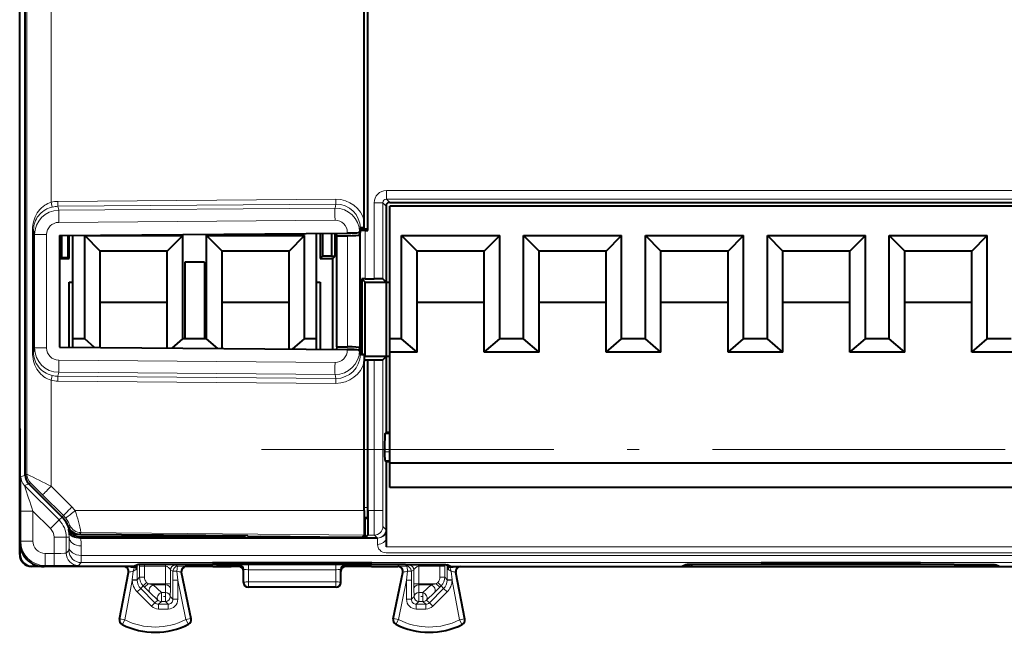
# Model space of a CAD drawing. Extents: x 0 to 420, y 0 to 297.
# Drawn here: x 290 to 330, y 125 to 150 of the extents above; entities that cross this region are included whole.
import ezdxf

# ---------------------------------------------------------------- set-up
doc = ezdxf.new("R2010")
doc.units = 0
doc.linetypes.add('DASHDOT', pattern=[18.5, 12, -3, 0.5, -3])

msp = doc.modelspace()

# ---------------------------------------------------------------- linework, layer by layer
at = {"color": 7, "lineweight": 40}
for p, q in [((290.202759, 131.002182), (290.202759, 168.393677)), ((290.202759, 131.002182), (290.202759, 168.393677)), ((289.97998, 135.397934), (289.97998, 163.997925)), ((289.97998, 135.497925), (289.97998, 163.897934)), ((304.259064, 141.100433), (304.259064, 158.295441)), ((304.264282, 141.047928), (304.264282, 158.347931)), ((304.114288, 141.428238), (304.114288, 157.967621)), ((305.154968, 142.197937), (355.304993, 142.197937)), ((305.004974, 142.047943), (305.004974, 138.922928)), ((305.154999, 136.597931), (305.154999, 142.047928)), ((355.154999, 142.047928), (305.154999, 142.047928)), ((304.114319, 141.158981), (304.114288, 141.428238)), ((291.609619, 140.84024), (303.41568, 140.934647)), ((302.917236, 139.993927), (302.917236, 140.930664)), ((302.982056, 140.829208), (302.971863, 140.931091)), ((303.951385, 141.140656), (303.9198, 140.981949)), ((303.951569, 141.030746), (303.919922, 140.872192)), ((304.259064, 141.100433), (303.94339, 141.100433)), ((304.151093, 141.048126), (304.1492, 141.048126)), ((304.15152, 141.047928), (304.264282, 141.047928)), ((304.264282, 141.047928), (304.259064, 141.100433)), ((291.609619, 140.84024), (291.609619, 136.255615)), ((291.70697, 139.939514), (291.70697, 140.841019)), ((291.969543, 139.933395), (291.969543, 140.843124)), ((292.005005, 139.897934), (292.005005, 140.843399)), ((292.154968, 136.597931), (292.154968, 140.844604)), ((292.644897, 136.597931), (292.644897, 140.833023)), ((292.644897, 140.833023), (296.66507, 140.833023)), ((293.279968, 140.197937), (292.644897, 140.833023)), ((296.029999, 140.197937), (296.66507, 140.833023)), ((296.66507, 136.597931), (296.66507, 140.833023)), ((297.644897, 136.597931), (297.644897, 140.833023)), ((297.644897, 140.833023), (301.66507, 140.833023)), ((298.279999, 140.197937), (297.644897, 140.833023)), ((301.029999, 140.197937), (301.66507, 140.833023)), ((301.66507, 136.597931), (301.66507, 140.833023)), ((302.154999, 136.597931), (302.154999, 140.924561)), ((302.304993, 140.925766), (302.304993, 139.897934)), ((302.392242, 140.926468), (302.392242, 139.985199)), ((302.766113, 140.929443), (302.766113, 139.993927)), ((302.982056, 136.266647), (302.982056, 140.829208)), ((302.982056, 140.829208), (303.420013, 140.829208)), ((305.644897, 136.597931), (305.644897, 140.833023)), ((305.644897, 140.833023), (309.66507, 140.833023)), ((306.279999, 140.197937), (305.644897, 140.833023)), ((309.029999, 140.197937), (309.66507, 140.833023)), ((309.66507, 136.597931), (309.66507, 140.833023)), ((310.644897, 136.597931), (310.644897, 140.833023)), ((310.644897, 140.833023), (314.66507, 140.833023)), ((311.279999, 140.197937), (310.644897, 140.833023)), ((314.029999, 140.197937), (314.66507, 140.833023)), ((314.66507, 136.597931), (314.66507, 140.833023)), ((315.644897, 136.597931), (315.644897, 140.833023)), ((315.644897, 140.833023), (319.66507, 140.833023)), ((316.279999, 140.197937), (315.644897, 140.833023)), ((319.029999, 140.197937), (319.66507, 140.833023)), ((319.66507, 136.597931), (319.66507, 140.833023)), ((320.644897, 136.597931), (320.644897, 140.833023)), ((320.644897, 140.833023), (324.66507, 140.833023)), ((321.279999, 140.197937), (320.644897, 140.833023)), ((324.029999, 140.197937), (324.66507, 140.833023)), ((324.66507, 136.597931), (324.66507, 140.833023)), ((325.644897, 136.597931), (325.644897, 140.833023)), ((325.644897, 140.833023), (329.66507, 140.833023)), ((326.279999, 140.197937), (325.644897, 140.833023)), ((329.029999, 140.197937), (329.66507, 140.833023)), ((329.66507, 136.597931), (329.66507, 140.833023)), ((293.279968, 138.097931), (293.279968, 140.197937)), ((296.029999, 140.197937), (293.279968, 140.197937)), ((296.029999, 138.097931), (296.029999, 140.197937)), ((298.279999, 138.097931), (298.279999, 140.197937)), ((301.029999, 140.197937), (298.279999, 140.197937)), ((301.029999, 138.097931), (301.029999, 140.197937)), ((306.279999, 138.097931), (306.279999, 140.197937)), ((309.029999, 140.197937), (306.279999, 140.197937)), ((309.029999, 138.097931), (309.029999, 140.197937)), ((311.279999, 138.097931), (311.279999, 140.197937)), ((314.029999, 140.197937), (311.279999, 140.197937)), ((314.029999, 138.097931), (314.029999, 140.197937)), ((316.279999, 138.097931), (316.279999, 140.197937)), ((319.029999, 140.197937), (316.279999, 140.197937)), ((319.029999, 138.097931), (319.029999, 140.197937)), ((321.279999, 138.097931), (321.279999, 140.197937)), ((324.029999, 140.197937), (321.279999, 140.197937)), ((324.029999, 138.097931), (324.029999, 140.197937)), ((326.279999, 138.097931), (326.279999, 140.197937)), ((329.029999, 140.197937), (326.279999, 140.197937)), ((329.029999, 138.097931), (329.029999, 140.197937)), ((291.70697, 139.939514), (291.60965, 139.939529)), ((291.60965, 139.897934), (292.005005, 139.897934)), ((291.70697, 139.939514), (291.969543, 139.933395)), ((292.005005, 139.897934), (291.969543, 139.933395)), ((296.754974, 139.747925), (296.754974, 136.597931)), ((297.554993, 139.747925), (296.754974, 139.747925)), ((297.554993, 139.747925), (297.554993, 136.597931)), ((302.304993, 139.897934), (302.392242, 139.985199)), ((302.304993, 139.897934), (302.821259, 139.897934)), ((302.766113, 139.993927), (302.392242, 139.985199)), ((302.766113, 139.993927), (302.917236, 139.993927)), ((302.821259, 139.897934), (302.917236, 139.993927)), ((302.821259, 136.16597), (302.821259, 139.897934)), ((292.005005, 138.922928), (292.154999, 138.922928)), ((292.005005, 136.252457), (292.005005, 138.922928)), ((302.154999, 138.922928), (302.304993, 138.922928)), ((302.304993, 138.922928), (302.304993, 136.17009)), ((304.15152, 139.061905), (304.015533, 139.062378)), ((304.015533, 139.062378), (304.015533, 136.052597)), ((304.154999, 138.922928), (304.015533, 139.062378)), ((304.15152, 139.061905), (304.519043, 139.061905)), ((304.154999, 135.872925), (304.154999, 138.922928)), ((304.154999, 138.922928), (305.004974, 138.922928)), ((305.004974, 138.922928), (304.869049, 139.058884)), ((305.004974, 138.922928), (305.004974, 135.872925)), ((305.004974, 138.922928), (305.154999, 138.922928)), ((293.279968, 138.097931), (296.029999, 138.097931)), ((293.279968, 136.242264), (293.279968, 138.097931)), ((296.029999, 136.220276), (296.029999, 138.097931)), ((298.279999, 138.097931), (301.029999, 138.097931)), ((298.279999, 136.202286), (298.279999, 138.097931)), ((301.029999, 136.180298), (301.029999, 138.097931)), ((306.279999, 138.097931), (309.029999, 138.097931)), ((306.279999, 136.047928), (306.279999, 138.097931)), ((309.029999, 136.047928), (309.029999, 138.097931)), ((311.279999, 138.097931), (314.029999, 138.097931)), ((311.279999, 136.047928), (311.279999, 138.097931)), ((314.029999, 136.047928), (314.029999, 138.097931)), ((316.279999, 138.097931), (319.029999, 138.097931)), ((316.279999, 136.047928), (316.279999, 138.097931)), ((319.029999, 136.047928), (319.029999, 138.097931)), ((321.279999, 138.097931), (324.029999, 138.097931)), ((321.279999, 136.047928), (321.279999, 138.097931)), ((324.029999, 136.047928), (324.029999, 138.097931)), ((326.279999, 138.097931), (329.029999, 138.097931)), ((326.279999, 136.047928), (326.279999, 138.097931)), ((329.029999, 136.047928), (329.029999, 138.097931)), ((292.154968, 136.251251), (292.154968, 136.597931)), ((292.644897, 136.597931), (292.154968, 136.597931)), ((293.053497, 136.24408), (292.644897, 136.597931)), ((296.227173, 136.218704), (296.66507, 136.597931)), ((296.754974, 136.597931), (296.66507, 136.597931)), ((297.554993, 136.597931), (296.754974, 136.597931)), ((297.644897, 136.597931), (297.554993, 136.597931)), ((298.100098, 136.20372), (297.644897, 136.597931)), ((301.181427, 136.179077), (301.66507, 136.597931)), ((302.154999, 136.597931), (301.66507, 136.597931)), ((302.154999, 136.171295), (302.154999, 136.597931)), ((305.154999, 136.047928), (305.154999, 136.597931)), ((305.644897, 136.597931), (305.154999, 136.597931)), ((306.279999, 136.047928), (305.644897, 136.597931)), ((309.029999, 136.047928), (309.66507, 136.597931)), ((310.154999, 136.597931), (309.66507, 136.597931)), ((310.644897, 136.597931), (310.154999, 136.597931)), ((311.279999, 136.047928), (310.644897, 136.597931)), ((314.029999, 136.047928), (314.66507, 136.597931)), ((315.154999, 136.597931), (314.66507, 136.597931)), ((315.644897, 136.597931), (315.154999, 136.597931)), ((316.279999, 136.047928), (315.644897, 136.597931)), ((319.029999, 136.047928), (319.66507, 136.597931)), ((320.154999, 136.597931), (319.66507, 136.597931)), ((320.644897, 136.597931), (320.154999, 136.597931)), ((321.279999, 136.047928), (320.644897, 136.597931)), ((324.029999, 136.047928), (324.66507, 136.597931)), ((325.154999, 136.597931), (324.66507, 136.597931)), ((325.644897, 136.597931), (325.154999, 136.597931)), ((326.279999, 136.047928), (325.644897, 136.597931)), ((329.029999, 136.047928), (329.66507, 136.597931)), ((330.154999, 136.597931), (329.66507, 136.597931)), ((330.644897, 136.597931), (330.154999, 136.597931)), ((291.609619, 136.255615), (303.41568, 136.161224)), ((302.982056, 136.266647), (302.971863, 136.164764)), ((302.982056, 136.266647), (303.420013, 136.266647)), ((303.951385, 135.9552), (303.9198, 136.113907)), ((303.951569, 136.065125), (303.919922, 136.223679)), ((304.02124, 135.995438), (303.94339, 135.995438)), ((304.015564, 136.052597), (304.02124, 135.995438)), ((304.02124, 135.941605), (304.02124, 135.995438)), ((304.114319, 135.93689), (304.114288, 135.667618)), ((304.114288, 135.739197), (304.259064, 135.739197)), ((304.154999, 135.872925), (304.114319, 135.832245)), ((305.004974, 135.872925), (304.154999, 135.872925)), ((304.259064, 129.677551), (304.259064, 135.739197)), ((304.264282, 135.733963), (304.259064, 135.739197)), ((304.264282, 129.542557), (304.264282, 135.733963)), ((304.264282, 135.733963), (304.519043, 135.733963)), ((305.004974, 135.872925), (304.869049, 135.736984)), ((305.004974, 135.872925), (305.004974, 132.747925)), ((305.154999, 135.872925), (305.004974, 135.872925)), ((305.154999, 131.497925), (305.154999, 136.047928)), ((306.279999, 136.047928), (305.154999, 136.047928)), ((310.154999, 136.047928), (309.029999, 136.047928)), ((311.279999, 136.047928), (310.154999, 136.047928)), ((315.154999, 136.047928), (314.029999, 136.047928)), ((316.279999, 136.047928), (315.154999, 136.047928)), ((320.154999, 136.047928), (319.029999, 136.047928)), ((321.279999, 136.047928), (320.154999, 136.047928)), ((325.154999, 136.047928), (324.029999, 136.047928)), ((326.279999, 136.047928), (325.154999, 136.047928)), ((330.154999, 136.047928), (329.029999, 136.047928)), ((331.279999, 136.047928), (330.154999, 136.047928)), ((289.97998, 132.897934), (289.97998, 135.497925)), ((289.97998, 127.747932), (289.97998, 135.397934)), ((304.114288, 129.542557), (304.114288, 135.667618)), ((289.97998, 132.897934), (289.993378, 132.87114)), ((289.991119, 132.875687), (289.991119, 131.920181)), ((304.953461, 132.696396), (305.004974, 132.747925)), ((305.154999, 132.747925), (305.004974, 132.747925)), ((289.97998, 131.897934), (289.993378, 131.924728)), ((289.97998, 131.897934), (289.97998, 128.247894)), ((304.947815, 132.046417), (304.947815, 131.952057)), ((304.950867, 131.602066), (305.004974, 131.547928)), ((305.004974, 131.547928), (305.004974, 128.40744)), ((305.154999, 131.547928), (305.004974, 131.547928)), ((305.154999, 130.497925), (305.154999, 131.497925)), ((355.154999, 131.497925), (305.154999, 131.497925)), ((291.715576, 129.282104), (290.349182, 130.648636)), ((291.715576, 129.282104), (290.349182, 130.648636)), ((355.154999, 130.497925), (305.154999, 130.497925)), ((304.154999, 129.176956), (304.255585, 129.277573)), ((304.154999, 129.176956), (304.113708, 129.176956)), ((304.154999, 128.44194), (304.154999, 129.176956)), ((299.332306, 128.505585), (292.438507, 128.566284)), ((292.476868, 128.416641), (292.44342, 128.416641)), ((304.650635, 128.416641), (292.476868, 128.416641)), ((299.182312, 128.46463), (292.479156, 128.465134)), ((299.182312, 128.46463), (299.182312, 128.506912)), ((299.218079, 128.428848), (299.182312, 128.46463)), ((299.218079, 128.428848), (299.217377, 128.506607)), ((299.218079, 128.428848), (302.83783, 128.428848)), ((299.349792, 128.487808), (299.332306, 128.505585)), ((303.510193, 128.447128), (299.849762, 128.47908)), ((302.83783, 128.428848), (302.838043, 128.453003)), ((302.850922, 128.44194), (302.83783, 128.428848)), ((302.850922, 128.44194), (302.850922, 128.452881)), ((304.154999, 128.44194), (302.850922, 128.44194)), ((304.010193, 128.447128), (304.105621, 128.542587)), ((304.154999, 128.44194), (304.255646, 128.542587)), ((304.652771, 128.416641), (304.650635, 128.416641)), ((289.991119, 128.099136), (289.991119, 127.759041)), ((305.004974, 128.40744), (305.004974, 128.060501)), ((290.479797, 127.247932), (290.465607, 127.248138)), ((290.979156, 127.247932), (290.47998, 127.247932)), ((290.491089, 127.259056), (290.831177, 127.259056)), ((294.654999, 127.247932), (290.97995, 127.247932)), ((294.804749, 127.322807), (294.654999, 127.247932)), ((294.777222, 127.242149), (294.774994, 127.14193)), ((294.777618, 127.259056), (294.777222, 127.242149)), ((294.777618, 127.259056), (294.77887, 127.309853)), ((305.805481, 127.337379), (296.504486, 127.337379)), ((297.902588, 127.247932), (296.817474, 127.247932)), ((304.420776, 127.404549), (297.889221, 127.404549)), ((298.135132, 127.363602), (297.889221, 127.404549)), ((297.902588, 127.247932), (298.654999, 127.322983)), ((297.902588, 127.247932), (298.654999, 127.247932)), ((298.534576, 127.360291), (298.775391, 127.360291)), ((298.954926, 127.322983), (298.654999, 127.322983)), ((298.654999, 127.322983), (298.654999, 127.247932)), ((298.954956, 127.247932), (298.654999, 127.247932)), ((299.315857, 127.387077), (299.174866, 127.363602)), ((299.315918, 127.404549), (299.315857, 127.387077)), ((302.99411, 127.387077), (299.315857, 127.387077)), ((302.99408, 127.404549), (302.99411, 127.387077)), ((302.99411, 127.387077), (303.135132, 127.363602)), ((303.654999, 127.247932), (303.355011, 127.247932)), ((303.654999, 127.322983), (303.355042, 127.322983)), ((303.534576, 127.360291), (303.775391, 127.360291)), ((304.407379, 127.247932), (303.654999, 127.322983)), ((303.654999, 127.322983), (303.654999, 127.247932)), ((304.407379, 127.247932), (303.654999, 127.247932)), ((304.174866, 127.363602), (304.420776, 127.404549)), ((304.407379, 127.247932), (305.492493, 127.247932)), ((307.654999, 127.247932), (307.505219, 127.322807)), ((307.532349, 127.259056), (307.531097, 127.30986)), ((307.532349, 127.259056), (307.532745, 127.242149)), ((307.532745, 127.242149), (307.535004, 127.14193)), ((307.654999, 127.247932), (317.154999, 127.247932)), ((308.067474, 127.247932), (311.830017, 127.247932)), ((311.830017, 127.247932), (312.97998, 127.247932)), ((312.97998, 127.247932), (316.742493, 127.247932)), ((317.304749, 127.322807), (317.154999, 127.247932)), ((317.154999, 127.247932), (319.317474, 127.247932)), ((317.177246, 127.259056), (317.277618, 127.259056)), ((317.48941, 127.259056), (317.277618, 127.259056)), ((328.305481, 127.337379), (319.004486, 127.337379)), ((319.317474, 127.247932), (327.992493, 127.247932)), ((326.920776, 127.404549), (320.389221, 127.404549)), ((320.635132, 127.363602), (320.389221, 127.404549)), ((321.034576, 127.360291), (321.275391, 127.360291)), ((321.815857, 127.387077), (321.674866, 127.363602)), ((321.815918, 127.404549), (321.815857, 127.387077)), ((325.49411, 127.387077), (321.815857, 127.387077)), ((325.49408, 127.404549), (325.49411, 127.387077)), ((325.49411, 127.387077), (325.635132, 127.363602)), ((326.034576, 127.360291), (326.275391, 127.360291)), ((326.674866, 127.363602), (326.920776, 127.404549)), ((327.992493, 127.247932), (330.154999, 127.247932)), ((330.032349, 127.259056), (329.820587, 127.259056)), ((330.154999, 127.247932), (330.005219, 127.322807)), ((330.132721, 127.259056), (330.032349, 127.259056)), ((330.154999, 127.247932), (339.654999, 127.247932)), ((294.071045, 125.08625), (294.438934, 127.010384)), ((294.438934, 127.010406), (294.442413, 127.042572)), ((294.442474, 127.046387), (294.442413, 127.042572)), ((296.617554, 127.043106), (296.617676, 127.039307)), ((296.621582, 127.00769), (296.617676, 127.039307)), ((297.013397, 125.101753), (296.621582, 127.007668)), ((299.154999, 127.047935), (299.154999, 127.123039)), ((299.154999, 126.597839), (299.154999, 127.047935)), ((303.154999, 127.047935), (303.154999, 127.123039)), ((303.154999, 126.597839), (303.154999, 127.047935)), ((305.29657, 125.101753), (305.688385, 127.007668)), ((305.688385, 127.00769), (305.692291, 127.039307)), ((305.692444, 127.043106), (305.692291, 127.039307)), ((308.238922, 125.08625), (307.871033, 127.010384)), ((302.954987, 126.397934), (299.35498, 126.397934))]:
    msp.add_line(p, q, dxfattribs=at)
at = {"color": 7, "lineweight": 18}
for p, q in [((290.279053, 131.033783), (290.279053, 168.362076)), ((291.270325, 142.201279), (291.270325, 157.194595)), ((305.019043, 142.683868), (355.440948, 142.683868)), ((305.019043, 142.333878), (305.019043, 142.683868)), ((291.31662, 142.007935), (291.270325, 142.201279)), ((302.94458, 142.327469), (291.548218, 142.236313)), ((304.519043, 142.183884), (304.519043, 139.061905)), ((304.869049, 142.183884), (304.519043, 142.183884)), ((304.869049, 142.183884), (304.869049, 139.058884)), ((305.004974, 142.047943), (304.869049, 142.183884)), ((305.019043, 142.333878), (355.440948, 142.333878)), ((305.154968, 142.197937), (305.019043, 142.333878)), ((302.94458, 142.128235), (291.548218, 142.037079)), ((291.548218, 142.037079), (291.58075, 141.874664)), ((291.58075, 141.874664), (302.912079, 141.965286)), ((302.912079, 141.965286), (302.94458, 142.128235)), ((291.58075, 141.376572), (302.912079, 141.467209)), ((290.505585, 141.072144), (290.505585, 136.023712)), ((290.550842, 141.072144), (290.505585, 141.072144)), ((290.550842, 141.072144), (290.590149, 140.875839)), ((290.550842, 141.072144), (290.550842, 136.023712)), ((303.41568, 140.965698), (303.41568, 140.934647)), ((303.41568, 140.965698), (303.881683, 140.965698)), ((303.951569, 136.065125), (303.951569, 141.030746)), ((304.15152, 139.061905), (304.15152, 141.047928)), ((291.085724, 140.875839), (290.590149, 140.875839)), ((290.590149, 140.875839), (290.590149, 136.220032)), ((291.085724, 140.875839), (291.085724, 136.220032)), ((303.420013, 140.829208), (303.420013, 136.266647)), ((303.919922, 140.872192), (303.919922, 136.223679)), ((290.550842, 136.023712), (290.590149, 136.220032)), ((291.085724, 136.220032), (290.590149, 136.220032)), ((303.41568, 136.161224), (303.41568, 136.130173)), ((303.41568, 136.130173), (303.881683, 136.130173)), ((290.550842, 136.023712), (290.505585, 136.023712)), ((291.58075, 135.719284), (302.912079, 135.628662)), ((304.519043, 135.733963), (304.519043, 129.542557)), ((304.869049, 135.736984), (304.869049, 129.542557)), ((291.31662, 135.087921), (291.270325, 134.894592)), ((291.270325, 130.544281), (291.270325, 134.894592)), ((291.548218, 135.058777), (291.58075, 135.221207)), ((291.548218, 135.058777), (302.94458, 134.967636)), ((291.58075, 135.221207), (302.912079, 135.130585)), ((302.912079, 135.130585), (302.94458, 134.967636)), ((291.548218, 134.859543), (302.94458, 134.768402)), ((305.154999, 132.696396), (304.953461, 132.696396)), ((305.154999, 132.046417), (304.947815, 132.046417)), ((305.154999, 131.952057), (304.947815, 131.952057)), ((305.154999, 131.602066), (304.950867, 131.602066)), ((290.202759, 131.002182), (290.029694, 130.930496)), ((290.279053, 131.033783), (290.202759, 131.002182)), ((290.349182, 130.648636), (290.176147, 130.57695)), ((290.176147, 130.57695), (291.593292, 129.159805)), ((290.425507, 130.680252), (290.349182, 130.648636)), ((292.121887, 129.69278), (291.270325, 130.544281)), ((291.772705, 129.339249), (290.921143, 130.19075)), ((304.259064, 129.677551), (304.114288, 129.677551)), ((290.021057, 128.288956), (290.021057, 129.524979)), ((290.521027, 129.524979), (290.021057, 129.524979)), ((290.521027, 128.288956), (290.521027, 129.524979)), ((290.521027, 129.524979), (291.239746, 128.806259)), ((291.593292, 129.159805), (291.715576, 129.282104)), ((291.715576, 129.282104), (291.772705, 129.339249)), ((292.255859, 129.542557), (304.114288, 129.542557)), ((304.255585, 129.277573), (304.113983, 129.277573)), ((304.264282, 129.542557), (304.519043, 129.542557)), ((304.869049, 129.542557), (304.519043, 129.542557)), ((291.593292, 129.159805), (291.239746, 128.806259)), ((292.0354, 128.946075), (291.977936, 128.882462)), ((304.874664, 128.892578), (305.00061, 128.766617)), ((291.887451, 128.449631), (291.387451, 128.449631)), ((291.387451, 127.788971), (291.387451, 128.449631)), ((291.887451, 128.449631), (292.006012, 128.449631)), ((291.887451, 127.797615), (291.887451, 128.449631)), ((291.964386, 128.773193), (292.003387, 128.811478)), ((291.986694, 128.6716), (291.964417, 128.773102)), ((292.002563, 128.056122), (292.006012, 128.449631)), ((292.490204, 128.643951), (292.438507, 128.566284)), ((292.443451, 128.416641), (292.479156, 128.465134)), ((292.490204, 128.643951), (304.105621, 128.542587)), ((304.255646, 128.542587), (304.524658, 128.542587)), ((304.524658, 128.542587), (304.650635, 128.416641)), ((304.654999, 128.159958), (304.652771, 128.416641)), ((305.000671, 128.766418), (305.002747, 128.664124)), ((305.004974, 128.40744), (305.002747, 128.664124)), ((290.021057, 128.288956), (289.97998, 128.247894)), ((290.521027, 128.288956), (290.021057, 128.288956)), ((292.002563, 128.056122), (291.999634, 127.910149)), ((292.502563, 127.702576), (292.505981, 128.096085)), ((354.806854, 128.060501), (305.004974, 128.060501)), ((289.991119, 127.759041), (289.97998, 127.747917)), ((291.020996, 127.788971), (291.020996, 127.288986)), ((291.020996, 127.788971), (291.387451, 127.788971)), ((291.387451, 127.788971), (291.387451, 127.288986)), ((291.887451, 127.797615), (291.999512, 127.909698)), ((292.502563, 127.702576), (292.499512, 127.409714)), ((354.807434, 127.702576), (292.502563, 127.702576)), ((354.806458, 127.813011), (305.004974, 127.813011)), ((290.491089, 127.259056), (290.47998, 127.247932)), ((291.020996, 127.288986), (290.97995, 127.247932)), ((291.020996, 127.288986), (291.387451, 127.288986)), ((292.387421, 127.297638), (292.499512, 127.409714)), ((354.810486, 127.409714), (292.499512, 127.409714)), ((294.796692, 126.700119), (294.796387, 127.319122)), ((294.896301, 127.261856), (294.896454, 127.327362)), ((294.896301, 127.261856), (294.896301, 126.811844)), ((295.096283, 127.261856), (294.896301, 127.261856)), ((295.096283, 127.261856), (295.096283, 126.811844)), ((295.096283, 127.261856), (295.966461, 127.261856)), ((295.100616, 127.311852), (295.139679, 127.33139)), ((295.100616, 127.311852), (295.966461, 127.311852)), ((295.966461, 127.311417), (295.966461, 127.261856)), ((295.966461, 127.261856), (295.966461, 126.538315)), ((296.366394, 127.309723), (296.466125, 127.259857)), ((296.798248, 127.256485), (296.817474, 127.247932)), ((298.135132, 127.404549), (298.135132, 127.363602)), ((298.534576, 127.404549), (298.534576, 127.360291)), ((298.775391, 127.404549), (298.775391, 127.360291)), ((298.969238, 127.326561), (298.954926, 127.322983)), ((299.174866, 127.404549), (299.174866, 127.363602)), ((302.940948, 127.329933), (299.369019, 127.329933)), ((299.369019, 127.119469), (299.369019, 127.329933)), ((302.940948, 127.119469), (302.940948, 127.329933)), ((303.135132, 127.404549), (303.135132, 127.363602)), ((303.340729, 127.326561), (303.355042, 127.322983)), ((303.534576, 127.404549), (303.534576, 127.360291)), ((303.775391, 127.404549), (303.775391, 127.360291)), ((304.174866, 127.404549), (304.174866, 127.363602)), ((305.511719, 127.256485), (305.492493, 127.247932)), ((305.943573, 127.309723), (305.843842, 127.259857)), ((307.209351, 127.311852), (306.343506, 127.311852)), ((306.343506, 127.311417), (306.343506, 127.261856)), ((307.213684, 127.261856), (306.343506, 127.261856)), ((306.343506, 127.261856), (306.343506, 126.538315)), ((307.209351, 127.311852), (307.170288, 127.33139)), ((307.213684, 127.261856), (307.413666, 127.261856)), ((307.213684, 127.261856), (307.213684, 126.811844)), ((307.413666, 127.261856), (307.413513, 127.327362)), ((307.413666, 127.261856), (307.413666, 126.811844)), ((307.513275, 126.700119), (307.513611, 127.31913)), ((317.48941, 127.259056), (317.496002, 127.25959)), ((317.496185, 127.259644), (317.600616, 127.311852)), ((317.600616, 127.311852), (317.639679, 127.33139)), ((320.635132, 127.404549), (320.635132, 127.363602)), ((321.034576, 127.404549), (321.034576, 127.360291)), ((321.275391, 127.404549), (321.275391, 127.360291)), ((321.674866, 127.404549), (321.674866, 127.363602)), ((325.635132, 127.404549), (325.635132, 127.363602)), ((326.034576, 127.404549), (326.034576, 127.360291)), ((326.275391, 127.404549), (326.275391, 127.360291)), ((326.674866, 127.404549), (326.674866, 127.363602)), ((329.709351, 127.311852), (329.670288, 127.33139)), ((329.813782, 127.259644), (329.709351, 127.311852)), ((329.813965, 127.25959), (329.820587, 127.259056)), ((294.09024, 125.095718), (294.457947, 127.018944)), ((294.457947, 127.018944), (294.438934, 127.010399)), ((294.598602, 126.69976), (294.631714, 127.053162)), ((294.896301, 126.811844), (294.796692, 126.700119)), ((295.096283, 126.811844), (294.896301, 126.811844)), ((296.166443, 127.109734), (296.166443, 126.538315)), ((296.166443, 127.109734), (296.266174, 127.05986)), ((296.266052, 126.686508), (296.266174, 127.05986)), ((296.466003, 126.686508), (296.42926, 127.052277)), ((296.602386, 127.016228), (296.994049, 125.111008)), ((296.602386, 127.016228), (296.621582, 127.00769)), ((299.169128, 127.126564), (299.154999, 127.123039)), ((299.170074, 126.605377), (299.169128, 127.126564)), ((302.940948, 127.119469), (299.369019, 127.119469)), ((299.369934, 126.615845), (299.369019, 127.119469)), ((302.940033, 126.615845), (302.940948, 127.119469)), ((303.139893, 126.605377), (303.140869, 127.126564)), ((303.140869, 127.126564), (303.154999, 127.123039)), ((305.707581, 127.016228), (305.315918, 125.111008)), ((305.707581, 127.016228), (305.688385, 127.00769)), ((305.843964, 126.686508), (305.880707, 127.052277)), ((306.143555, 127.109734), (306.043793, 127.05986)), ((306.043915, 126.686508), (306.043793, 127.05986)), ((306.143555, 127.109734), (306.143555, 126.538315)), ((307.213684, 126.811844), (307.413666, 126.811844)), ((307.413666, 126.811844), (307.513275, 126.700119)), ((307.711395, 126.69976), (307.678253, 127.053162)), ((307.85202, 127.018944), (307.871033, 127.010399)), ((308.219727, 125.095718), (307.85202, 127.018944)), ((294.286652, 125.058167), (294.596985, 126.681252)), ((294.598602, 126.69976), (294.596985, 126.681252)), ((294.596985, 126.681252), (294.796875, 126.686638)), ((294.598602, 126.69976), (294.796692, 126.700119)), ((294.796692, 126.700119), (294.796875, 126.686638)), ((295.042755, 126.458359), (294.943085, 126.346565)), ((295.184143, 126.599731), (295.042755, 126.458359)), ((295.042755, 126.458359), (295.104187, 126.396942)), ((295.245544, 126.538315), (295.104187, 126.396942)), ((295.318054, 126.187279), (295.104187, 126.396942)), ((295.184143, 126.599731), (295.245544, 126.538315)), ((295.966461, 126.538315), (295.245544, 126.538315)), ((295.459442, 126.496384), (295.245544, 126.538315)), ((295.459442, 126.496384), (295.793152, 126.180664)), ((295.964478, 126.496384), (295.459442, 126.496384)), ((295.964478, 126.496384), (295.955994, 126.180664)), ((295.964478, 126.496384), (295.966461, 126.538315)), ((295.966461, 126.538315), (296.166443, 126.538315)), ((296.164429, 126.328651), (296.166443, 126.538315)), ((296.466003, 126.686508), (296.266052, 126.686508)), ((296.266052, 126.686508), (296.266052, 125.902847)), ((296.466003, 126.686508), (296.798187, 125.07074)), ((296.466003, 126.686508), (296.466003, 125.902847)), ((299.170074, 126.605377), (299.154999, 126.597839)), ((299.369934, 126.405411), (299.35498, 126.397934)), ((299.369934, 126.615845), (302.940033, 126.615845)), ((299.369934, 126.405411), (299.369934, 126.615845)), ((299.369934, 126.405411), (302.940033, 126.405411)), ((302.940033, 126.405411), (302.940033, 126.615845)), ((302.940033, 126.405411), (302.954987, 126.397934)), ((303.139893, 126.605377), (303.154999, 126.597839)), ((305.843964, 126.686508), (305.51178, 125.07074)), ((305.843964, 126.686508), (305.843964, 125.902847)), ((305.843964, 126.686508), (306.043915, 126.686508)), ((306.043915, 126.686508), (306.043915, 125.902847)), ((306.343506, 126.538315), (306.143555, 126.538315)), ((306.145538, 126.328651), (306.143555, 126.538315)), ((307.064423, 126.538315), (306.343506, 126.538315)), ((306.34549, 126.496384), (306.343506, 126.538315)), ((306.850525, 126.496384), (306.34549, 126.496384)), ((306.34549, 126.496384), (306.353973, 126.180664)), ((306.850525, 126.496384), (306.516815, 126.180664)), ((306.850525, 126.496384), (307.064423, 126.538315)), ((306.991913, 126.187279), (307.205811, 126.396942)), ((307.125854, 126.599731), (307.064423, 126.538315)), ((307.064423, 126.538315), (307.205811, 126.396942)), ((307.125854, 126.599731), (307.267212, 126.458359)), ((307.267212, 126.458359), (307.205811, 126.396942)), ((307.267212, 126.458359), (307.366882, 126.346565)), ((307.513275, 126.700119), (307.513092, 126.686638)), ((307.712982, 126.681252), (307.513092, 126.686638)), ((307.711395, 126.69976), (307.513275, 126.700119)), ((307.711395, 126.69976), (307.712982, 126.681252)), ((308.023315, 125.058167), (307.712982, 126.681252)), ((294.801697, 126.205193), (294.943085, 126.346565)), ((294.801697, 126.205193), (295.386871, 125.620033)), ((294.943085, 126.346565), (295.528229, 125.761414)), ((295.318054, 126.187279), (295.651794, 125.871559)), ((295.793152, 126.18055), (295.793152, 125.812965)), ((295.955994, 126.18055), (295.793152, 126.18055)), ((295.955994, 126.18055), (295.955994, 125.812965)), ((296.164429, 126.328651), (296.155945, 126.012932)), ((296.266052, 125.902847), (296.155945, 126.012932)), ((306.043915, 125.902847), (306.154022, 126.012932)), ((306.145538, 126.328651), (306.154022, 126.012932)), ((306.516815, 126.18055), (306.353973, 126.18055)), ((306.353973, 126.18055), (306.353973, 125.812965)), ((306.516815, 126.18055), (306.516815, 125.812965)), ((306.991913, 126.187279), (306.658203, 125.871559)), ((307.366882, 126.346565), (306.781738, 125.761414)), ((307.50827, 126.205193), (306.923096, 125.620033)), ((307.50827, 126.205193), (307.366882, 126.346565)), ((295.386871, 125.620033), (295.528229, 125.761414)), ((295.528229, 125.761414), (295.651794, 125.871559)), ((295.669678, 125.702873), (295.793152, 125.812965)), ((295.669678, 125.502907), (295.669678, 125.702873)), ((296.066071, 125.702873), (295.669678, 125.702873)), ((295.955994, 125.812965), (295.793152, 125.812965)), ((296.066071, 125.702873), (295.955994, 125.812965)), ((296.066071, 125.502907), (296.066071, 125.702873)), ((296.466003, 125.902847), (296.266052, 125.902847)), ((305.843964, 125.902847), (306.043915, 125.902847)), ((306.243896, 125.702873), (306.353973, 125.812965)), ((306.243896, 125.502907), (306.243896, 125.702873)), ((306.640289, 125.702873), (306.243896, 125.702873)), ((306.516815, 125.812965), (306.353973, 125.812965)), ((306.640289, 125.702873), (306.516815, 125.812965)), ((306.640289, 125.502907), (306.640289, 125.702873)), ((306.781738, 125.761414), (306.658203, 125.871559)), ((306.923096, 125.620033), (306.781738, 125.761414)), ((296.066071, 125.502907), (295.669678, 125.502907)), ((306.640289, 125.502907), (306.243896, 125.502907)), ((294.071045, 125.08625), (294.09024, 125.095718)), ((294.286652, 125.058167), (294.09024, 125.095718)), ((294.177277, 124.870209), (294.197327, 124.879265)), ((294.286652, 125.058167), (294.197327, 124.879265)), ((296.798187, 125.07074), (296.994049, 125.111008)), ((296.798187, 125.07074), (296.889313, 124.892738)), ((296.889313, 124.892738), (296.909485, 124.883911)), ((296.994049, 125.111008), (297.013397, 125.101753)), ((305.315918, 125.111008), (305.29657, 125.101753)), ((305.51178, 125.07074), (305.315918, 125.111008)), ((305.420654, 124.892738), (305.400513, 124.883911)), ((305.51178, 125.07074), (305.420654, 124.892738)), ((308.023315, 125.058167), (308.219727, 125.095718)), ((308.023315, 125.058167), (308.112671, 124.879265)), ((308.13269, 124.870209), (308.112671, 124.879265)), ((308.238922, 125.08625), (308.219727, 125.095718))]:
    msp.add_line(p, q, dxfattribs=at)
at = {"color": 7, "linetype": 'DASHDOT', "lineweight": 18, "ltscale": 0.000108}
msp.add_line((289.993805, 132.397934), (289.998108, 132.397934), dxfattribs=at)
at = {"color": 7, "linetype": 'DASHDOT', "lineweight": 18}
msp.add_line((299.891357, 132.046417), (360.568604, 132.046417), dxfattribs=at)
at = {"color": 7, "linetype": 'DASHDOT', "lineweight": 18, "ltscale": 0.000499}
for p, q in [((296.504486, 127.321144), (296.504486, 127.341095)), ((305.805481, 127.321144), (305.805481, 127.341095)), ((319.004486, 127.321144), (319.004486, 127.341095)), ((328.305481, 127.321144), (328.305481, 127.341095))]:
    msp.add_line(p, q, dxfattribs=at)
at = {"color": 7, "linetype": 'DASHDOT', "lineweight": 18, "ltscale": 0.0049}
for p, q in [((295.972321, 126.012932), (295.776306, 126.012932)), ((306.533142, 126.012932), (306.337158, 126.012932))]:
    msp.add_line(p, q, dxfattribs=at)
at = {"color": 7, "lineweight": 18}
for points in [[(290.505585, 141.072144), (290.508728, 141.16629), (290.518188, 141.259369), (290.533936, 141.350586), (290.555786, 141.439331), (290.583557, 141.525192), (290.617432, 141.608612), (290.657074, 141.688614), (290.702423, 141.764999), (290.753418, 141.837479), (290.809937, 141.905701), (290.871948, 141.969223), (290.93927, 142.027542), (291.011688, 142.080109), (291.07251, 142.117249), (291.1362, 142.15007), (291.202301, 142.178207), (291.270325, 142.201279)], [(290.550842, 141.072144), (290.554016, 141.150803), (290.563538, 141.228424), (290.579315, 141.304184), (290.601166, 141.377594), (290.628815, 141.448257), (290.663147, 141.518112), (290.703186, 141.584732), (290.74884, 141.64801), (290.799896, 141.707779), (290.856262, 141.763779), (290.917786, 141.815735), (290.984222, 141.863312), (291.055328, 141.906128), (291.096161, 141.927399), (291.138245, 141.947067), (291.196106, 141.970642), (291.255707, 141.990982), (291.31662, 142.007935)], [(291.270325, 134.894592), (291.191467, 134.92186), (291.115417, 134.955841), (291.042755, 134.996033), (290.973999, 135.041885), (290.909546, 135.09285), (290.849548, 135.148407), (290.794159, 135.208099), (290.739136, 135.277496), (290.689575, 135.351196), (290.645569, 135.42897), (290.607239, 135.510574), (290.574768, 135.595703), (290.548309, 135.684006), (290.528076, 135.775055), (290.514221, 135.868332), (290.507751, 135.945755), (290.505585, 136.023712)], [(291.31662, 135.087921), (291.231598, 135.11264), (291.149597, 135.143845), (291.071381, 135.181076), (290.99762, 135.223862), (290.928711, 135.271729), (290.86496, 135.324203), (290.806641, 135.380905), (290.753876, 135.441513), (290.705048, 135.508362), (290.662354, 135.579163), (290.626099, 135.653809), (290.596558, 135.732025), (290.574097, 135.813446), (290.559082, 135.897476), (290.552887, 135.960342), (290.550842, 136.023712)], [(290.029694, 130.930496), (290.029602, 130.930374), (290.029419, 130.929718), (290.02887, 130.923874), (290.027802, 130.895798), (290.025299, 130.735443), (290.023254, 130.4646), (290.021057, 129.524979)], [(291.887451, 127.797615), (291.88736, 127.797516), (291.886963, 127.797302), (291.883972, 127.796661), (291.859375, 127.794815), (291.81311, 127.793114), (291.66925, 127.790489), (291.387451, 127.788971)], [(292.387421, 127.297638), (292.387146, 127.297493), (292.385803, 127.297211), (292.375305, 127.296356), (292.287415, 127.293907), (292.012421, 127.290901), (291.387451, 127.288986)], [(295.966461, 127.261856), (295.987122, 127.261063), (296.013123, 127.25544), (296.035339, 127.245514), (296.060303, 127.22908), (296.082794, 127.209999), (296.108948, 127.183159), (296.123901, 127.165627), (296.1474, 127.134537), (296.163971, 127.111809), (296.166443, 127.109726)], [(306.343506, 127.261856), (306.322845, 127.261063), (306.296844, 127.25544), (306.274628, 127.245514), (306.249664, 127.22908), (306.227173, 127.209999), (306.201019, 127.183159), (306.186096, 127.165627), (306.162598, 127.134537), (306.145996, 127.111809), (306.143555, 127.109726)], [(299.170074, 126.605377), (299.172729, 126.606758), (299.192474, 126.609879), (299.225189, 126.612335), (299.271179, 126.614296), (299.369934, 126.615845)], [(303.139893, 126.605377), (303.137268, 126.606758), (303.117493, 126.609879), (303.084778, 126.612335), (303.038818, 126.614296), (302.940033, 126.615845)]]:
    msp.add_lwpolyline(points, dxfattribs=at)
at = {"color": 7, "lineweight": 40}
for points in [[(304.114319, 141.158981), (304.055511, 141.156631), (304.005981, 141.152863), (303.970673, 141.148041), (303.956787, 141.144455), (303.953003, 141.142624), (303.95166, 141.141312), (303.951385, 141.140656)], [(304.114319, 135.93689), (304.055511, 135.93924), (304.005981, 135.943008), (303.970673, 135.94783), (303.956787, 135.951416), (303.953003, 135.953247), (303.95166, 135.954544), (303.951385, 135.9552)], [(304.114288, 129.542557), (304.11261, 128.956131), (304.109924, 128.677841), (304.106964, 128.555405), (304.106079, 128.544312), (304.105774, 128.542877), (304.105621, 128.542587)], [(304.264282, 129.542557), (304.263336, 129.089172), (304.260712, 128.734055), (304.25827, 128.591812), (304.256927, 128.555038), (304.256073, 128.544266), (304.255798, 128.542877), (304.255646, 128.542587)], [(296.504486, 127.337379), (295.925262, 127.336494), (295.393616, 127.333771), (294.989563, 127.329277), (294.867157, 127.326538), (294.829285, 127.325073), (294.808502, 127.323563), (294.805511, 127.323059), (294.804749, 127.322807)], [(305.805481, 127.337379), (306.384705, 127.336494), (306.916351, 127.333771), (307.320404, 127.329277), (307.44281, 127.326538), (307.480713, 127.325073), (307.501465, 127.323563), (307.504456, 127.323059), (307.505219, 127.322807)], [(319.004486, 127.337379), (318.425262, 127.336494), (317.893616, 127.333771), (317.489563, 127.329277), (317.367157, 127.326538), (317.329285, 127.325073), (317.308502, 127.323563), (317.305511, 127.323059), (317.304749, 127.322807)], [(328.305481, 127.337379), (328.884705, 127.336494), (329.416351, 127.333771), (329.820404, 127.329277), (329.94281, 127.326538), (329.980713, 127.325073), (330.001465, 127.323563), (330.004486, 127.323059), (330.005219, 127.322807)]]:
    msp.add_lwpolyline(points, dxfattribs=at)
at = {"color": 7, "lineweight": 18}
for centre, radius, start, end in [((305.019012, 142.183899), 0.499972, 89.999012, 180.000992), ((291.55777, 141.040939), 1.195406, 90.456881, 103.914225), ((302.952637, 141.128052), 1.199598, 14.489114, 90.384986), ((305.018982, 142.183929), 0.149952, 89.984225, 180.015773), ((291.589722, 140.875122), 0.999564, 90.514459, 179.959338), ((291.555725, 141.042465), 0.99465, 90.431186, 103.909485), ((302.919556, 140.96489), 1.000435, 0.978943, 90.426999), ((302.950043, 141.127594), 1.001024, 0.747339, 90.311302), ((291.58551, 140.87709), 0.499628, 90.544778, 180.143388), ((302.91507, 140.966888), 0.500467, 359.863007, 90.341444), ((291.589722, 136.220734), 0.999564, 180.040662, 269.485541), ((291.58551, 136.218781), 0.499627, 179.85653, 269.45531), ((302.91507, 136.128983), 0.500468, 269.658618, 0.136969), ((302.919556, 136.130966), 1.000435, 269.573001, 359.021057), ((302.950043, 135.968262), 1.001024, 269.688698, 359.252661), ((302.952637, 135.967804), 1.199598, 269.615007, 345.510896), ((291.55777, 136.054916), 1.195407, 256.085775, 269.543099), ((291.555725, 136.053406), 0.99465, 256.090529, 269.568814), ((261.481628, 71.658211), 65.991259, 63.166525, 64.126378), ((353.692322, 150.905457), 66.690723, 197.747395, 198.698512), ((267.452362, 106.999329), 32.993767, 44.659434, 45.869143), ((290.878723, 128.449478), 1.758202, 38.44027, 45.003061), ((290.883087, 128.449478), 1.258219, 38.441408, 45.004284), ((290.987793, 128.522339), 1.130687, 22.035203, 38.848183), ((309.915741, 107.077187), 28.575278, 128.170672, 129.165653), ((286.677185, 127.606125), 5.905368, 10.122581, 19.142469), ((356.268646, 129.257217), 51.749633, 179.684095, 180.791259), ((328.176971, 129.365829), 23.307949, 179.565591, 181.16237), ((290.883057, 128.4496), 1.004371, 0.001942, 44.999697), ((292.494598, 129.143951), 0.500023, 203.311349, 269.496852), ((290.883057, 128.4496), 0.50439, 0.003885, 44.999366), ((292.443329, 128.916611), 0.499972, 196.680792, 270.009505), ((290.883057, 128.463791), 1.123029, 359.277396, 10.663381), ((290.882996, 128.110245), 1.623049, 359.500077, 10.88142), ((291.021057, 128.288986), 1, 180.002181, 269.997819), ((291.020996, 128.28894), 0.499972, 179.999049, 270.000988), ((305.005005, 128.16301), 0.349999, 180.499282, 269.998365), ((296.484131, 126.610771), 1.903611, 160.906689, 166.568342), ((295.28418, 127.274879), 0.187922, 168.633587, 183.966108), ((296.105286, 110.030647), 17.281397, 89.134201, 90.460227), ((296.366455, 127.109703), 0.200019, 90.014483, 179.993079), ((296.466187, 127.059837), 0.200019, 90.014483, 179.993079), ((296.547211, 116.491112), 10.768668, 88.664038, 90.431261), ((299.264191, 112.34008), 14.989856, 89.599309, 91.125618), ((303.045776, 112.34008), 14.989856, 88.874387, 90.400689), ((305.762787, 116.491112), 10.768668, 89.568738, 91.33596), ((305.843781, 127.059837), 0.200019, 0.006921, 89.985523), ((305.943512, 127.109703), 0.200019, 0.006921, 89.985523), ((306.204712, 110.030647), 17.281397, 89.539771, 90.865804), ((307.025787, 127.274879), 0.187922, 356.033898, 11.366406), ((305.825867, 126.610771), 1.903611, 13.431656, 19.093309), ((295.215179, 123.557816), 3.543413, 99.476897, 102.332367), ((293.113617, 129.665527), 3.021437, 300.161375, 303.357928), ((295.396301, 126.811905), 0.499987, 180.007221, 225.00045), ((295.39624, 126.811829), 0.29996, 179.997013, 224.997718), ((295.799805, 123.525352), 3.582363, 77.059758, 79.880749), ((299.320099, 129.002472), 1.882914, 265.40593, 271.487988), ((302.989868, 129.002472), 1.882914, 268.512013, 274.594072), ((306.510162, 123.525352), 3.582363, 100.119249, 102.940247), ((306.913727, 126.811829), 0.29996, 315.00228, 0.002983), ((306.913666, 126.811905), 0.499987, 314.999551, 359.992774), ((309.19635, 129.665527), 3.021437, 236.642071, 239.838627), ((307.094788, 123.557816), 3.543413, 77.667632, 80.523108), ((295.296631, 126.700081), 0.699899, 181.541623, 224.997964), ((295.29657, 126.699997), 0.49987, 181.531597, 224.995437), ((307.013397, 126.699997), 0.49987, 315.004558, 358.468406), ((307.013336, 126.700081), 0.699899, 315.002038, 358.458377), ((295.669647, 125.902855), 0.399946, 225.002254, 270.003016), ((295.669586, 125.902794), 0.19992, 225.009016, 270.028582), ((296.066101, 125.902817), 0.39991, 269.99605, 0.00396), ((296.066193, 125.90274), 0.199864, 269.97071, 0.029293), ((306.243866, 125.902817), 0.39991, 179.996043, 270.003945), ((306.243805, 125.90274), 0.199864, 179.970703, 270.029292), ((306.640381, 125.902794), 0.19992, 269.97142, 314.99099), ((306.64032, 125.902855), 0.399946, 269.996985, 314.997748), ((294.286743, 125.058205), 0.200039, 169.190821, 243.448464), ((295.529999, 127.547935), 2.98292, 243.463463, 297.110091), ((295.529999, 127.547935), 2.782951, 243.463463, 297.110097), ((296.798096, 125.070778), 0.200039, 297.125165, 11.601782), ((305.511871, 125.070778), 0.200039, 168.398218, 242.874837), ((306.779999, 127.547935), 2.98292, 242.889904, 296.536539), ((306.779999, 127.547935), 2.782951, 242.889904, 296.536539), ((308.023254, 125.058205), 0.200039, 296.551538, 10.809175)]:
    msp.add_arc(centre, radius, start, end, dxfattribs=at)
at = {"color": 7, "lineweight": 40}
for centre, radius, start, end in [((305.154968, 142.047943), 0.149992, 89.999388, 180.000582), ((303.880463, 141.02623), 0.059832, 271.171532, 311.692688), ((304.614197, 126.511642), 12.550278, 88.837607, 90.434403), ((303.880463, 136.069641), 0.059834, 48.307701, 88.828605), ((304.009094, 136.217453), 0.164042, 249.427078, 272.246938), ((304.614197, 148.284225), 12.550278, 269.565597, 271.162393), ((258.781525, 132.397934), 31.216235, 359.132219, 0.867781), ((328.28067, 132.2229), 23.332864, 178.83834, 180.433357), ((317.498077, 131.856903), 12.55026, 179.565591, 181.162398), ((290.702789, 131.002182), 0.500016, 179.999814, 224.996516), ((290.702789, 131.002182), 0.500016, 179.999814, 224.996516), ((289.915985, 129.568802), 14.343085, 358.83763, 0.434435), ((290.882812, 128.449509), 1.177583, 21.571771, 44.994622), ((290.882904, 128.449554), 1.177488, 17.900597, 44.995432), ((292.442932, 129.066269), 0.5, 201.567793, 269.493969), ((292.479187, 128.965134), 0.5, 197.897112, 269.993837), ((299.869019, 146.26123), 17.781665, 268.327755, 269.937959), ((303.801239, 146.216934), 17.771679, 269.061659, 270.672532), ((290.979919, 128.247879), 0.999943, 179.999008, 270.000988), ((290.480499, 127.748138), 0.5005, 180.026004, 268.316895), ((290.491089, 127.759033), 0.499972, 179.999008, 270.000988), ((294.242554, 127.047989), 0.199937, 359.638388, 89.973057), ((294.681976, 128.08197), 0.848822, 259.162844, 270.238166), ((294.688477, 127.147156), 0.086324, 356.543767, 91.983148), ((296.817413, 127.047989), 0.199938, 90.027945, 181.300012), ((298.428192, 141.811096), 14.450835, 268.83793, 270.421809), ((298.881775, 141.811096), 14.450835, 269.578192, 271.162072), ((298.955017, 127.122986), 0.199989, 0.015336, 90.022433), ((298.954956, 127.047913), 0.200015, 0.005415, 90.004627), ((303.428192, 141.811096), 14.450835, 268.83793, 270.421809), ((303.35498, 127.122986), 0.199989, 89.977572, 179.984664), ((303.355011, 127.047913), 0.200015, 89.995372, 179.994582), ((303.881775, 141.811096), 14.450835, 269.578192, 271.162072), ((305.492554, 127.047989), 0.199938, 358.699991, 89.972053), ((307.62149, 127.147156), 0.086324, 88.01685, 183.456235), ((307.627991, 128.08197), 0.848822, 269.761836, 280.837158), ((308.067383, 127.04805), 0.199892, 90.01423, 190.855706), ((317.489746, 127.468918), 0.209872, 223.133732, 269.900523), ((320.928192, 141.811096), 14.450835, 268.83793, 270.421809), ((321.381775, 141.811096), 14.450835, 269.578192, 271.162072), ((325.928192, 141.811096), 14.450835, 268.83793, 270.421809), ((326.381775, 141.811096), 14.450835, 269.578192, 271.162072), ((329.820221, 127.468918), 0.209872, 270.099486, 316.866222), ((299.354919, 126.597885), 0.199949, 180.012535, 270.0065), ((302.955048, 126.597885), 0.199949, 269.993502, 359.98746), ((294.267456, 125.048691), 0.199961, 169.174087, 243.200282), ((295.529999, 127.547935), 3, 243.198547, 297.376058), ((296.817535, 125.061478), 0.199961, 297.374296, 11.618612), ((305.492432, 125.061478), 0.199961, 168.381389, 242.625699), ((306.779999, 127.547935), 3, 242.62395, 296.801455), ((308.042542, 125.048691), 0.199961, 296.799713, 10.825915)]:
    msp.add_arc(centre, radius, start, end, dxfattribs=at)
at = {"color": 7, "lineweight": 18}
for centre, major_axis, ratio, start_param, end_param in [((291.546478, 142.236313), (0.001587, -0.199997), 0.008726, 0.087114714, 1.570726535), ((302.942841, 142.327469), (0.001587, -0.199997), 0.008726, 0.087114729, 1.570726583), ((291.585114, 141.376572), (0.003998, -0.499985), 0.008726, 3.228707368, 4.712319188), ((302.916443, 141.467209), (0.003998, -0.499985), 0.008726, 3.228707364, 4.712319084), ((291.585114, 135.719284), (0.003998, 0.499985), 0.008726, 1.570866119, 3.05447794), ((302.916443, 135.628662), (0.003998, 0.499985), 0.008726, 1.570866119, 3.05447794), ((291.546478, 134.859543), (0.001587, 0.199997), 0.008726, 4.712458772, 6.196070593), ((302.942841, 134.768402), (0.001587, 0.199997), 0.008726, 4.712458772, 6.196070593), ((290.529663, 130.930496), (0.191345, -0.461937), 0.999955, 4.319705671, 5.10507229), ((290.779053, 131.033783), (-0.191345, 0.461937), 0.999955, 1.178113017, 1.963479637), ((291.274658, 130.544281), (0.353546, 0.353569), 0.006171, 1.576966335, 3.132865886), ((292.126282, 129.69278), (0.353546, 0.353569), 0.006171, 1.576966626, 3.132865841), ((304.524658, 128.892578), (0.247498, 0.24749), 0.999924, 3.927028886, 5.49774903), ((292.476868, 128.770187), (0.490997, 0.094391), 0.700663, 3.153823649, 4.578504136), ((292.505981, 128.449631), (-0.499969, 0.004364), 0.707093, 0.012341263, 1.576966958), ((304.650635, 128.766617), (0.247498, 0.24749), 0.999924, 3.927028893, 5.497749068), ((304.652771, 128.664124), (0.349976, 0.003052), 0.707093, 4.706218349, 6.270844044), ((292.502563, 128.056122), (-0.499969, 0.004364), 0.707093, 0.01234126, 1.576966964), ((304.654999, 128.40744), (0.349976, 0.003052), 0.707093, 4.706218349, 6.270844044), ((292.387421, 127.797615), (-0.353546, 0.353554), 0.999924, 0.78543624, 2.356156414), ((292.499512, 127.909698), (-0.353546, 0.353554), 0.999924, 0.78543624, 2.356156414), ((294.261536, 127.056496), (0.081909, -0.182457), 0.999773, 0.960032152, 2.4261871), ((295.100616, 127.511848), (0.089447, -0.178886), 0.99981, 5.393171627, 5.819492008), ((296.466125, 127.05986), (-0.000336, -0.199997), 0.184473, 3.15047169, 4.750608883), ((296.798248, 127.056496), (-0.081299, -0.182732), 0.99977, 3.560305852, 5.333659918), ((298.969238, 127.126564), (0.048492, -0.194031), 0.999353, 1.326059555, 2.896551162), ((303.340729, 127.126564), (-0.048492, -0.194031), 0.999353, 3.386634145, 4.957125752), ((305.511719, 127.056496), (0.081299, -0.182732), 0.99977, 0.949525389, 2.722879455), ((305.843842, 127.05986), (0.000336, -0.199997), 0.184473, 1.532576425, 3.132713617), ((307.209351, 127.511848), (-0.089447, -0.178886), 0.99981, 0.463693299, 0.890013254), ((308.048431, 127.056496), (-0.081909, -0.182457), 0.999773, 3.857077118, 5.323153156), ((317.496185, 127.459633), (-0.089447, 0.178886), 0.99981, 1.8399473, 2.677899354), ((329.813782, 127.459633), (-0.089447, -0.178886), 0.99981, 0.463693299, 1.301645355), ((296.466125, 127.05986), (0.200012, -0.000137), 0.038697, 3.15905903, 4.526952816), ((305.843842, 127.05986), (-0.200012, -0.000137), 0.038697, 1.756232491, 3.124126277), ((295.459442, 126.328651), (0.137451, 0.145287), 0.72683, 0.915700529, 3.103468813), ((295.964478, 126.328651), (-0.199921, 0.005371), 0.838581, 3.173633987, 4.734924908), ((299.369934, 126.605377), (0.089417, -0.178894), 0.999239, 4.24916772, 5.819354967), ((302.940033, 126.605377), (-0.089417, -0.178894), 0.999239, 0.463830341, 2.034017587), ((306.34549, 126.328651), (0.199921, 0.005371), 0.838581, 1.548260399, 3.109551321), ((306.850525, 126.328651), (-0.137451, 0.145287), 0.72683, 3.179716494, 5.367484778), ((295.793152, 126.012932), (0.137451, 0.145287), 0.72683, 0.915700032, 3.103470032), ((295.955994, 126.012932), (-0.141418, -0.141418), 0.999695, 0.785550457, 2.356042197), ((295.955994, 126.012932), (-0.199921, 0.005363), 0.837997, 3.17358126, 4.734856504), ((306.353973, 126.012932), (0.141418, -0.141418), 0.999695, 3.92714311, 5.497634851), ((306.353973, 126.012932), (0.199921, 0.005363), 0.837997, 1.548328803, 3.109604047), ((306.516815, 126.012932), (-0.137451, 0.145287), 0.72683, 3.179715275, 5.367485275), ((295.793152, 126.012932), (0.133087, -0.149284), 0.999656, 4.769617363, 5.554864358), ((306.516815, 126.012932), (-0.133087, -0.149284), 0.999656, 0.72832095, 1.513567945)]:
    msp.add_ellipse(centre, major_axis=major_axis, ratio=ratio, start_param=start_param, end_param=end_param, dxfattribs=at)
at = {"color": 7, "lineweight": 40}
for centre, major_axis, ratio, start_param, end_param in [((303.420044, 140.97847), (0.5, 0.004417), 0.087559, 4.7028999, 5.888134534), ((304.15152, 141.030441), (-0.200012, 0), 0.087489, 4.725645886, 6.265732014), ((303.420013, 140.872955), (-0.5, 0), 0.087489, 1.570796327, 3.124139361), ((303.420044, 136.117401), (0.5, -0.004417), 0.087559, 0.39505077, 1.580285407), ((303.420013, 136.222916), (-0.5, 0), 0.087489, 3.159045946, 4.71238898)]:
    msp.add_ellipse(centre, major_axis=major_axis, ratio=ratio, start_param=start_param, end_param=end_param, dxfattribs=at)

doc.saveas('drawing.dxf')
